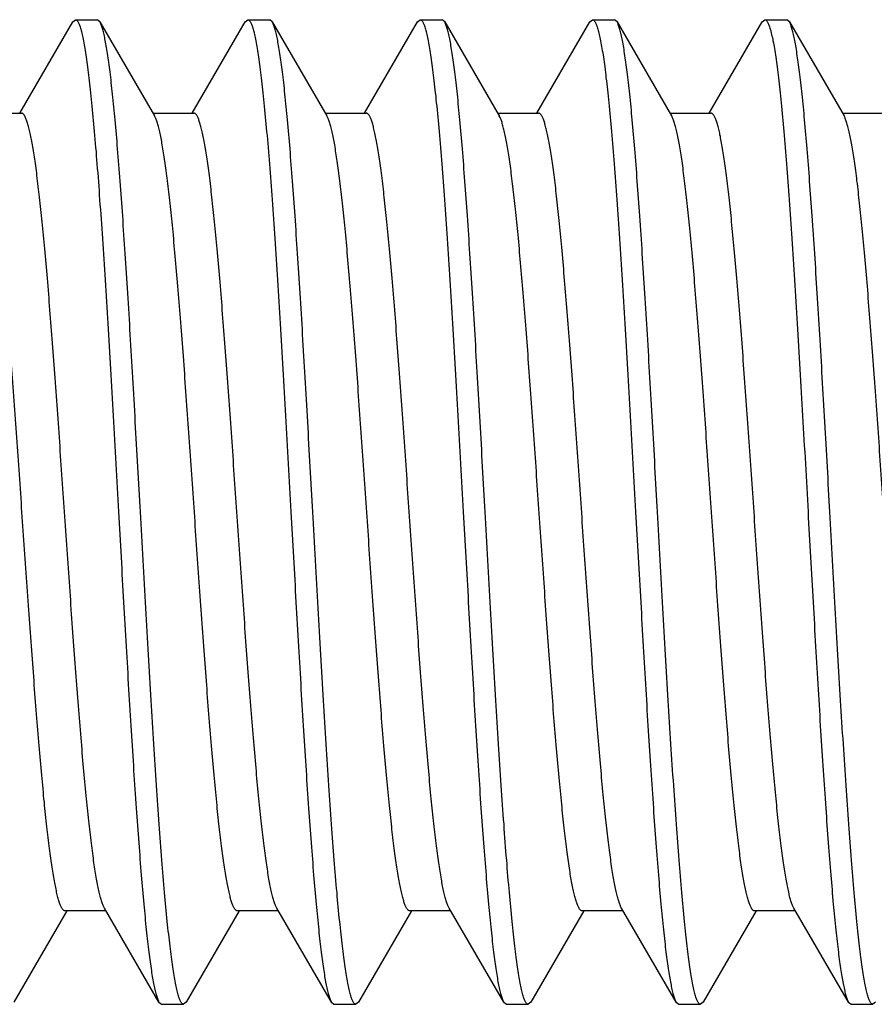
# Model space of a CAD drawing. Units: inches. Extents: x 0 to 11, y 0 to 8.5.
# Drawn here: x 8.4 to 8.5, y 1.5 to 1.6 of the extents above; entities that cross this region are included whole.
import ezdxf

# ---------------------------------------------------------------- set-up
doc = ezdxf.new("R2010")
doc.units = ezdxf.units.IN
doc.header["$LTSCALE"] = 0.605
doc.header["$MEASUREMENT"] = 0
doc.layers.get('0').update_dxf_attribs({"linetype": 'CONTINUOUS'})

msp = doc.modelspace()

# ---------------------------------------------------------------- linework, layer by layer
at = {"color": 7, "linetype": 'CONTINUOUS'}
for p, q in [((8.37617, 1.61712), (8.38464, 1.6317)), ((8.38464, 1.6317), (8.38506, 1.63207)), ((8.38506, 1.63207), (8.38856, 1.63207)), ((8.38898, 1.6317), (8.38856, 1.63207)), ((8.38898, 1.6317), (8.39771, 1.61667)), ((8.40373, 1.61712), (8.4122, 1.6317)), ((8.4122, 1.6317), (8.41262, 1.63207)), ((8.41262, 1.63207), (8.41612, 1.63207)), ((8.41654, 1.6317), (8.41612, 1.63207)), ((8.41654, 1.6317), (8.42527, 1.61667)), ((8.43129, 1.61712), (8.43976, 1.6317)), ((8.43976, 1.6317), (8.44018, 1.63207)), ((8.44018, 1.63207), (8.44368, 1.63207)), ((8.4441, 1.6317), (8.44368, 1.63207)), ((8.4441, 1.6317), (8.45283, 1.61667)), ((8.45885, 1.61712), (8.46732, 1.6317)), ((8.46732, 1.6317), (8.46774, 1.63207)), ((8.46774, 1.63207), (8.47124, 1.63207)), ((8.47166, 1.6317), (8.47124, 1.63207)), ((8.47166, 1.6317), (8.48039, 1.61667)), ((8.48641, 1.61712), (8.49488, 1.6317)), ((8.49488, 1.6317), (8.4953, 1.63207)), ((8.4953, 1.63207), (8.4988, 1.63207)), ((8.49922, 1.6317), (8.4988, 1.63207)), ((8.49922, 1.6317), (8.50795, 1.61667)), ((8.36989, 1.61712), (8.37643, 1.61712)), ((8.39745, 1.61712), (8.40399, 1.61712)), ((8.42501, 1.61712), (8.43155, 1.61712)), ((8.45257, 1.61712), (8.45911, 1.61712)), ((8.45296, 1.61643), (8.45283, 1.61667)), ((8.48013, 1.61712), (8.48667, 1.61712)), ((8.50769, 1.61712), (8.51423, 1.61712)), ((8.39842, 1.47493), (8.38969, 1.48997)), ((8.42598, 1.47493), (8.41725, 1.48997)), ((8.45354, 1.47493), (8.44481, 1.48997)), ((8.47237, 1.48997), (8.47229, 1.49012)), ((8.4811, 1.47493), (8.47237, 1.48997)), ((8.50866, 1.47493), (8.49993, 1.48997)), ((8.38367, 1.48952), (8.3752, 1.47493)), ((8.38995, 1.48952), (8.38341, 1.48952)), ((8.41123, 1.48952), (8.40276, 1.47493)), ((8.41751, 1.48952), (8.41097, 1.48952)), ((8.43879, 1.48952), (8.43032, 1.47493)), ((8.44507, 1.48952), (8.43853, 1.48952)), ((8.46635, 1.48952), (8.45788, 1.47493)), ((8.47263, 1.48952), (8.46609, 1.48952)), ((8.49391, 1.48952), (8.48544, 1.47493)), ((8.50019, 1.48952), (8.49365, 1.48952)), ((8.39842, 1.47493), (8.39884, 1.47457)), ((8.39884, 1.47457), (8.40234, 1.47457)), ((8.40276, 1.47493), (8.40234, 1.47457)), ((8.42598, 1.47493), (8.4264, 1.47457)), ((8.4264, 1.47457), (8.4299, 1.47457)), ((8.43032, 1.47493), (8.4299, 1.47457)), ((8.45354, 1.47493), (8.45396, 1.47457)), ((8.45396, 1.47457), (8.45746, 1.47457)), ((8.45788, 1.47493), (8.45746, 1.47457)), ((8.4811, 1.47493), (8.48152, 1.47457)), ((8.48152, 1.47457), (8.48502, 1.47457)), ((8.48544, 1.47493), (8.48502, 1.47457)), ((8.50866, 1.47493), (8.50908, 1.47457)), ((8.50908, 1.47457), (8.51258, 1.47457)), ((8.513, 1.47493), (8.51258, 1.47457))]:
    msp.add_line(p, q, dxfattribs=at)
for points, knots in [([(8.38506, 1.63207), (8.38508, 1.63207), (8.38512, 1.63206), (8.38517, 1.63205), (8.38522, 1.63202), (8.3853, 1.63196), (8.38539, 1.63185), (8.3855, 1.63168), (8.38561, 1.63146), (8.38571, 1.6312), (8.38582, 1.6309), (8.38593, 1.63054), (8.38604, 1.63014), (8.38618, 1.62952), (8.38637, 1.62862), (8.38658, 1.62741), (8.3868, 1.62602), (8.38701, 1.62445), (8.38722, 1.62271), (8.38744, 1.62081), (8.38773, 1.61795), (8.3881, 1.614), (8.38853, 1.60883), (8.38895, 1.60312), (8.38938, 1.59693), (8.38981, 1.59032), (8.39024, 1.58336), (8.39067, 1.57611), (8.39124, 1.56606), (8.39167, 1.55844), (8.39195, 1.55332)], [0, 0, 0, 0, 0.000683, 0.001397, 0.002172, 0.003029, 0.005047, 0.007539, 0.010548, 0.014096, 0.018198, 0.022859, 0.028084, 0.033875, 0.04715, 0.062672, 0.080416, 0.100346, 0.12242, 0.146588, 0.172795, 0.231079, 0.296724, 0.369108, 0.447541, 0.531273, 0.619503, 0.711385, 0.806037, 1, 1, 1, 1]), ([(8.39545, 1.55332), (8.39518, 1.55813), (8.39478, 1.5653), (8.39424, 1.57476), (8.39384, 1.58162), (8.39344, 1.58824), (8.39303, 1.59456), (8.39263, 1.60054), (8.39223, 1.60611), (8.39183, 1.61124), (8.39143, 1.61587), (8.39109, 1.61941), (8.39081, 1.62196), (8.39061, 1.62366), (8.3904, 1.62521), (8.3902, 1.62661), (8.39, 1.62786), (8.3898, 1.62894), (8.38963, 1.62974), (8.38949, 1.6303), (8.38939, 1.63066), (8.38929, 1.63098), (8.38919, 1.63126), (8.38909, 1.6315), (8.38902, 1.63164), (8.38898, 1.6317)], [0, 0, 0, 0, 0.18357, 0.273411, 0.360939, 0.445414, 0.526122, 0.602381, 0.673549, 0.739027, 0.798265, 0.85077, 0.874361, 0.896111, 0.915978, 0.933924, 0.949915, 0.963925, 0.975935, 0.981187, 0.985938, 0.990189, 0.993944, 0.997211, 1, 1, 1, 1]), ([(8.41262, 1.63207), (8.41264, 1.63207), (8.41268, 1.63206), (8.41273, 1.63205), (8.41278, 1.63202), (8.41286, 1.63196), (8.41295, 1.63185), (8.41306, 1.63168), (8.41317, 1.63146), (8.41327, 1.6312), (8.41338, 1.6309), (8.41349, 1.63054), (8.4136, 1.63014), (8.41374, 1.62952), (8.41393, 1.62862), (8.41414, 1.62741), (8.41436, 1.62602), (8.41457, 1.62445), (8.41478, 1.62271), (8.415, 1.62081), (8.41529, 1.61795), (8.41566, 1.614), (8.41609, 1.60883), (8.41651, 1.60312), (8.41694, 1.59693), (8.41737, 1.59032), (8.4178, 1.58336), (8.41823, 1.57611), (8.4188, 1.56606), (8.41923, 1.55844), (8.41951, 1.55332)], [0, 0, 0, 0, 0.000683, 0.001397, 0.002172, 0.003029, 0.005047, 0.007539, 0.010548, 0.014096, 0.018198, 0.022859, 0.028084, 0.033875, 0.04715, 0.062672, 0.080416, 0.100346, 0.12242, 0.146588, 0.172795, 0.231079, 0.296724, 0.369108, 0.447541, 0.531273, 0.619503, 0.711385, 0.806036, 1, 1, 1, 1]), ([(8.42301, 1.55332), (8.42274, 1.55813), (8.42234, 1.5653), (8.4218, 1.57476), (8.4214, 1.58162), (8.421, 1.58824), (8.42059, 1.59456), (8.42019, 1.60054), (8.41979, 1.60611), (8.41939, 1.61124), (8.41899, 1.61587), (8.41865, 1.61941), (8.41837, 1.62196), (8.41817, 1.62366), (8.41796, 1.62521), (8.41776, 1.62661), (8.41756, 1.62786), (8.41736, 1.62894), (8.41719, 1.62974), (8.41705, 1.6303), (8.41695, 1.63066), (8.41685, 1.63098), (8.41675, 1.63126), (8.41665, 1.6315), (8.41658, 1.63164), (8.41654, 1.6317)], [0, 0, 0, 0, 0.18357, 0.273411, 0.360939, 0.445414, 0.526122, 0.602381, 0.673549, 0.739027, 0.798265, 0.85077, 0.874361, 0.896111, 0.915978, 0.933924, 0.949915, 0.963925, 0.975935, 0.981187, 0.985938, 0.990189, 0.993944, 0.997211, 1, 1, 1, 1]), ([(8.44018, 1.63207), (8.4402, 1.63207), (8.44024, 1.63206), (8.44029, 1.63205), (8.44034, 1.63202), (8.44042, 1.63196), (8.44051, 1.63185), (8.44062, 1.63168), (8.44073, 1.63146), (8.44083, 1.6312), (8.44094, 1.6309), (8.44105, 1.63054), (8.44116, 1.63014), (8.4413, 1.62952), (8.44149, 1.62862), (8.4417, 1.62741), (8.44192, 1.62602), (8.44213, 1.62445), (8.44234, 1.62271), (8.44256, 1.62081), (8.44285, 1.61795), (8.44322, 1.614), (8.44365, 1.60883), (8.44407, 1.60312), (8.4445, 1.59693), (8.44493, 1.59032), (8.44536, 1.58336), (8.44579, 1.57611), (8.44636, 1.56606), (8.44679, 1.55844), (8.44707, 1.55332)], [0, 0, 0, 0, 0.000683, 0.001397, 0.002172, 0.003029, 0.005047, 0.007539, 0.010548, 0.014096, 0.018198, 0.022859, 0.028084, 0.033875, 0.04715, 0.062672, 0.080416, 0.100346, 0.12242, 0.146588, 0.172795, 0.231079, 0.296724, 0.369108, 0.447541, 0.531273, 0.619503, 0.711385, 0.806036, 1, 1, 1, 1]), ([(8.45057, 1.55332), (8.4503, 1.55813), (8.4499, 1.5653), (8.44936, 1.57476), (8.44896, 1.58162), (8.44856, 1.58824), (8.44815, 1.59456), (8.44775, 1.60054), (8.44735, 1.60611), (8.44695, 1.61124), (8.44655, 1.61587), (8.44621, 1.61941), (8.44593, 1.62196), (8.44573, 1.62366), (8.44552, 1.62521), (8.44532, 1.62661), (8.44512, 1.62786), (8.44492, 1.62894), (8.44475, 1.62974), (8.44461, 1.6303), (8.44451, 1.63066), (8.44441, 1.63098), (8.44431, 1.63126), (8.44421, 1.6315), (8.44414, 1.63164), (8.4441, 1.6317)], [0, 0, 0, 0, 0.18357, 0.273411, 0.360939, 0.445414, 0.526122, 0.602381, 0.673549, 0.739027, 0.798265, 0.85077, 0.874361, 0.896111, 0.915978, 0.933924, 0.949915, 0.963925, 0.975935, 0.981187, 0.985938, 0.990189, 0.993944, 0.997211, 1, 1, 1, 1]), ([(8.46774, 1.63207), (8.46776, 1.63207), (8.4678, 1.63206), (8.46785, 1.63205), (8.4679, 1.63202), (8.46798, 1.63196), (8.46807, 1.63185), (8.46818, 1.63168), (8.46829, 1.63146), (8.46839, 1.6312), (8.4685, 1.6309), (8.46861, 1.63054), (8.46872, 1.63014), (8.46886, 1.62952), (8.46905, 1.62862), (8.46926, 1.62741), (8.46948, 1.62602), (8.46969, 1.62445), (8.4699, 1.62271), (8.47012, 1.62081), (8.47041, 1.61795), (8.47078, 1.614), (8.47121, 1.60883), (8.47163, 1.60312), (8.47206, 1.59693), (8.47249, 1.59032), (8.47292, 1.58336), (8.47335, 1.57611), (8.47392, 1.56606), (8.47435, 1.55844), (8.47463, 1.55332)], [0, 0, 0, 0, 0.000683, 0.001397, 0.002172, 0.003029, 0.005047, 0.007539, 0.010548, 0.014096, 0.018198, 0.022859, 0.028084, 0.033875, 0.04715, 0.062672, 0.080416, 0.100346, 0.12242, 0.146588, 0.172795, 0.231079, 0.296724, 0.369108, 0.447541, 0.531273, 0.619503, 0.711385, 0.806036, 1, 1, 1, 1]), ([(8.47813, 1.55332), (8.47786, 1.55813), (8.47746, 1.5653), (8.47692, 1.57476), (8.47652, 1.58162), (8.47612, 1.58824), (8.47571, 1.59456), (8.47531, 1.60054), (8.47491, 1.60611), (8.47451, 1.61124), (8.47411, 1.61587), (8.47377, 1.61941), (8.47349, 1.62196), (8.47329, 1.62366), (8.47308, 1.62521), (8.47288, 1.62661), (8.47268, 1.62786), (8.47248, 1.62894), (8.47231, 1.62974), (8.47217, 1.6303), (8.47207, 1.63066), (8.47197, 1.63098), (8.47187, 1.63126), (8.47177, 1.6315), (8.4717, 1.63164), (8.47166, 1.6317)], [0, 0, 0, 0, 0.18357, 0.273411, 0.360939, 0.445414, 0.526122, 0.602381, 0.673549, 0.739027, 0.798265, 0.85077, 0.874361, 0.896111, 0.915979, 0.933924, 0.949915, 0.963925, 0.975935, 0.981187, 0.985938, 0.990189, 0.993944, 0.997211, 1, 1, 1, 1]), ([(8.4953, 1.63207), (8.49532, 1.63207), (8.49536, 1.63206), (8.49541, 1.63205), (8.49546, 1.63202), (8.49554, 1.63196), (8.49563, 1.63185), (8.49574, 1.63168), (8.49585, 1.63146), (8.49595, 1.6312), (8.49606, 1.6309), (8.49617, 1.63054), (8.49628, 1.63014), (8.49642, 1.62952), (8.49661, 1.62862), (8.49682, 1.62741), (8.49704, 1.62602), (8.49725, 1.62445), (8.49746, 1.62271), (8.49768, 1.62081), (8.49797, 1.61795), (8.49834, 1.614), (8.49877, 1.60883), (8.49919, 1.60312), (8.49962, 1.59693), (8.50005, 1.59032), (8.50048, 1.58336), (8.50091, 1.57611), (8.50148, 1.56606), (8.50191, 1.55844), (8.50219, 1.55332)], [0, 0, 0, 0, 0.000683, 0.001397, 0.002172, 0.003029, 0.005047, 0.007539, 0.010548, 0.014096, 0.018198, 0.022859, 0.028084, 0.033875, 0.04715, 0.062672, 0.080416, 0.100346, 0.12242, 0.146588, 0.172795, 0.231079, 0.296724, 0.369108, 0.447541, 0.531273, 0.619503, 0.711385, 0.806037, 1, 1, 1, 1]), ([(8.50569, 1.55332), (8.50542, 1.55813), (8.50502, 1.5653), (8.50448, 1.57476), (8.50408, 1.58162), (8.50368, 1.58824), (8.50327, 1.59456), (8.50287, 1.60054), (8.50247, 1.60611), (8.50207, 1.61124), (8.50167, 1.61587), (8.50133, 1.61941), (8.50105, 1.62196), (8.50085, 1.62366), (8.50064, 1.62521), (8.50044, 1.62661), (8.50024, 1.62786), (8.50004, 1.62894), (8.49987, 1.62974), (8.49973, 1.6303), (8.49963, 1.63066), (8.49953, 1.63098), (8.49943, 1.63126), (8.49933, 1.6315), (8.49926, 1.63164), (8.49922, 1.6317)], [0, 0, 0, 0, 0.18357, 0.273411, 0.360939, 0.445414, 0.526122, 0.602381, 0.673549, 0.739027, 0.798265, 0.85077, 0.874361, 0.896111, 0.915978, 0.933924, 0.949915, 0.963925, 0.975935, 0.981187, 0.985938, 0.990189, 0.993944, 0.997211, 1, 1, 1, 1]), ([(8.38341, 1.48952), (8.38337, 1.48952), (8.3833, 1.48953), (8.38319, 1.48959), (8.38309, 1.48968), (8.38299, 1.48981), (8.38288, 1.48997), (8.38278, 1.49017), (8.38268, 1.4904), (8.38257, 1.49066), (8.38247, 1.49096), (8.38233, 1.49143), (8.38215, 1.49211), (8.38195, 1.49302), (8.38174, 1.49406), (8.38153, 1.49524), (8.38133, 1.49655), (8.38112, 1.49798), (8.38084, 1.50013), (8.38048, 1.50311), (8.38007, 1.50702), (8.37966, 1.51135), (8.37925, 1.51604), (8.37884, 1.52107), (8.37843, 1.52639), (8.37802, 1.53194), (8.37746, 1.53969), (8.37677, 1.54958), (8.37596, 1.56147), (8.37527, 1.57127), (8.37472, 1.57886), (8.3743, 1.58424), (8.37389, 1.58934), (8.37348, 1.59413), (8.37307, 1.59855), (8.37266, 1.60257), (8.37231, 1.60565), (8.37202, 1.60788), (8.37182, 1.60938), (8.37161, 1.61075), (8.3714, 1.61199), (8.3712, 1.6131), (8.37099, 1.61408), (8.37079, 1.61493), (8.37061, 1.61555), (8.37047, 1.61597), (8.37036, 1.61623), (8.37026, 1.61647), (8.37019, 1.61661), (8.37015, 1.61667)], [0, 0, 0, 0, 0.00082, 0.001728, 0.002793, 0.004055, 0.00554, 0.007263, 0.009232, 0.011455, 0.013932, 0.016668, 0.022916, 0.030198, 0.038507, 0.04783, 0.05815, 0.069446, 0.081697, 0.108956, 0.139695, 0.173645, 0.210511, 0.249967, 0.291664, 0.335234, 0.38029, 0.473255, 0.567266, 0.658993, 0.702978, 0.745188, 0.785248, 0.822805, 0.857526, 0.889109, 0.917277, 0.930004, 0.94179, 0.95261, 0.962442, 0.971269, 0.979075, 0.98585, 0.991589, 0.994072, 0.996299, 0.998273, 1, 1, 1, 1]), ([(8.38969, 1.48997), (8.38965, 1.49003), (8.38958, 1.49017), (8.38948, 1.4904), (8.38937, 1.49067), (8.38923, 1.49109), (8.38905, 1.49171), (8.38885, 1.49255), (8.38864, 1.49353), (8.38844, 1.49464), (8.38823, 1.49589), (8.38802, 1.49726), (8.38782, 1.49876), (8.38753, 1.50099), (8.38718, 1.50407), (8.38677, 1.50809), (8.38636, 1.51251), (8.38595, 1.51729), (8.38553, 1.5224), (8.38512, 1.52778), (8.38457, 1.53537), (8.38388, 1.54516), (8.38306, 1.55705), (8.38238, 1.56695), (8.38182, 1.57469), (8.38141, 1.58025), (8.381, 1.58556), (8.38059, 1.59059), (8.38018, 1.59529), (8.37976, 1.59961), (8.37935, 1.60352), (8.379, 1.6065), (8.37872, 1.60866), (8.37851, 1.61009), (8.3783, 1.6114), (8.3781, 1.61258), (8.37789, 1.61362), (8.37769, 1.61453), (8.37751, 1.6152), (8.37737, 1.61567), (8.37726, 1.61597), (8.37716, 1.61624), (8.37706, 1.61647), (8.37695, 1.61667), (8.37685, 1.61683), (8.37675, 1.61695), (8.37664, 1.61705), (8.37654, 1.6171), (8.37646, 1.61712), (8.37643, 1.61712)], [0, 0, 0, 0, 0.001727, 0.003702, 0.005928, 0.008411, 0.01415, 0.020925, 0.028731, 0.037558, 0.04739, 0.05821, 0.069996, 0.082723, 0.110891, 0.142474, 0.177195, 0.214752, 0.254812, 0.297022, 0.341007, 0.432734, 0.526745, 0.61971, 0.664766, 0.708336, 0.750034, 0.789489, 0.826354, 0.860305, 0.891044, 0.918303, 0.930554, 0.941851, 0.95217, 0.961493, 0.969802, 0.977084, 0.983332, 0.986067, 0.988545, 0.990768, 0.992737, 0.99446, 0.995945, 0.997208, 0.998272, 0.99918, 1, 1, 1, 1]), ([(8.41097, 1.48952), (8.41093, 1.48952), (8.41086, 1.48953), (8.41075, 1.48959), (8.41065, 1.48968), (8.41055, 1.48981), (8.41044, 1.48997), (8.41034, 1.49017), (8.41024, 1.4904), (8.41013, 1.49066), (8.41003, 1.49096), (8.40989, 1.49143), (8.40971, 1.49211), (8.40951, 1.49302), (8.4093, 1.49406), (8.40909, 1.49524), (8.40889, 1.49655), (8.40868, 1.49798), (8.4084, 1.50013), (8.40804, 1.50311), (8.40763, 1.50702), (8.40722, 1.51135), (8.40681, 1.51604), (8.4064, 1.52107), (8.40599, 1.52639), (8.40558, 1.53194), (8.40502, 1.53969), (8.40433, 1.54958), (8.40352, 1.56147), (8.40283, 1.57127), (8.40228, 1.57886), (8.40186, 1.58424), (8.40145, 1.58934), (8.40104, 1.59413), (8.40063, 1.59855), (8.40022, 1.60257), (8.39987, 1.60565), (8.39958, 1.60788), (8.39938, 1.60938), (8.39917, 1.61075), (8.39896, 1.61199), (8.39876, 1.6131), (8.39855, 1.61408), (8.39835, 1.61493), (8.39817, 1.61555), (8.39803, 1.61597), (8.39792, 1.61623), (8.39782, 1.61647), (8.39775, 1.61661), (8.39771, 1.61667)], [0, 0, 0, 0, 0.00082, 0.001728, 0.002793, 0.004055, 0.00554, 0.007263, 0.009232, 0.011454, 0.013933, 0.016668, 0.022916, 0.030198, 0.038507, 0.04783, 0.058149, 0.069446, 0.081697, 0.108956, 0.139695, 0.173645, 0.210511, 0.249966, 0.291664, 0.335234, 0.38029, 0.473255, 0.567266, 0.658993, 0.702978, 0.745188, 0.785248, 0.822804, 0.857526, 0.889109, 0.917277, 0.930004, 0.94179, 0.95261, 0.962442, 0.971269, 0.979075, 0.98585, 0.991589, 0.994072, 0.996298, 0.998273, 1, 1, 1, 1]), ([(8.41725, 1.48997), (8.41721, 1.49003), (8.41714, 1.49017), (8.41704, 1.4904), (8.41693, 1.49067), (8.41679, 1.49109), (8.41661, 1.49171), (8.41641, 1.49255), (8.4162, 1.49353), (8.416, 1.49464), (8.41579, 1.49589), (8.41558, 1.49726), (8.41538, 1.49876), (8.41509, 1.50099), (8.41474, 1.50407), (8.41433, 1.50809), (8.41392, 1.51251), (8.41351, 1.51729), (8.41309, 1.5224), (8.41268, 1.52778), (8.41213, 1.53537), (8.41144, 1.54516), (8.41062, 1.55705), (8.40994, 1.56695), (8.40938, 1.57469), (8.40897, 1.58025), (8.40856, 1.58556), (8.40815, 1.59059), (8.40774, 1.59529), (8.40732, 1.59961), (8.40691, 1.60352), (8.40656, 1.6065), (8.40628, 1.60866), (8.40607, 1.61009), (8.40586, 1.6114), (8.40566, 1.61258), (8.40545, 1.61362), (8.40525, 1.61453), (8.40507, 1.6152), (8.40493, 1.61567), (8.40482, 1.61597), (8.40472, 1.61624), (8.40462, 1.61647), (8.40451, 1.61667), (8.40441, 1.61683), (8.40431, 1.61695), (8.4042, 1.61705), (8.4041, 1.6171), (8.40402, 1.61712), (8.40399, 1.61712)], [0, 0, 0, 0, 0.001727, 0.003701, 0.005928, 0.008411, 0.01415, 0.020925, 0.028731, 0.037558, 0.04739, 0.05821, 0.069996, 0.082723, 0.110891, 0.142474, 0.177196, 0.214752, 0.254812, 0.297022, 0.341007, 0.432734, 0.526745, 0.61971, 0.664766, 0.708336, 0.750034, 0.789489, 0.826355, 0.860305, 0.891044, 0.918303, 0.930554, 0.941851, 0.95217, 0.961493, 0.969802, 0.977084, 0.983332, 0.986068, 0.988545, 0.990768, 0.992737, 0.99446, 0.995945, 0.997207, 0.998272, 0.99918, 1, 1, 1, 1]), ([(8.43853, 1.48952), (8.43849, 1.48952), (8.43842, 1.48953), (8.43831, 1.48959), (8.43821, 1.48968), (8.43811, 1.48981), (8.438, 1.48997), (8.4379, 1.49017), (8.4378, 1.4904), (8.43769, 1.49066), (8.43759, 1.49096), (8.43745, 1.49143), (8.43727, 1.49211), (8.43707, 1.49302), (8.43686, 1.49406), (8.43665, 1.49524), (8.43645, 1.49655), (8.43624, 1.49798), (8.43596, 1.50013), (8.4356, 1.50311), (8.43519, 1.50702), (8.43478, 1.51135), (8.43437, 1.51604), (8.43396, 1.52107), (8.43355, 1.52639), (8.43314, 1.53194), (8.43258, 1.53969), (8.43189, 1.54958), (8.43108, 1.56147), (8.43039, 1.57127), (8.42984, 1.57886), (8.42942, 1.58424), (8.42901, 1.58934), (8.4286, 1.59413), (8.42819, 1.59855), (8.42778, 1.60257), (8.42743, 1.60565), (8.42714, 1.60788), (8.42694, 1.60938), (8.42673, 1.61075), (8.42652, 1.61199), (8.42632, 1.6131), (8.42611, 1.61408), (8.42591, 1.61493), (8.42573, 1.61555), (8.42559, 1.61597), (8.42548, 1.61623), (8.42538, 1.61647), (8.42531, 1.61661), (8.42527, 1.61667)], [0, 0, 0, 0, 0.00082, 0.001728, 0.002793, 0.004055, 0.00554, 0.007263, 0.009232, 0.011454, 0.013932, 0.016668, 0.022916, 0.030198, 0.038507, 0.04783, 0.05815, 0.069446, 0.081697, 0.108956, 0.139695, 0.173645, 0.210511, 0.249966, 0.291664, 0.335234, 0.38029, 0.473255, 0.567266, 0.658993, 0.702978, 0.745188, 0.785248, 0.822804, 0.857526, 0.889109, 0.917277, 0.930004, 0.94179, 0.95261, 0.962442, 0.971269, 0.979075, 0.98585, 0.991589, 0.994072, 0.996299, 0.998273, 1, 1, 1, 1]), ([(8.44481, 1.48997), (8.44477, 1.49003), (8.4447, 1.49017), (8.4446, 1.4904), (8.44449, 1.49067), (8.44435, 1.49109), (8.44417, 1.49171), (8.44397, 1.49255), (8.44376, 1.49353), (8.44356, 1.49464), (8.44335, 1.49589), (8.44314, 1.49726), (8.44294, 1.49876), (8.44265, 1.50099), (8.4423, 1.50407), (8.44189, 1.50809), (8.44148, 1.51251), (8.44107, 1.51729), (8.44065, 1.5224), (8.44024, 1.52778), (8.43969, 1.53537), (8.439, 1.54516), (8.43818, 1.55705), (8.4375, 1.56695), (8.43694, 1.57469), (8.43653, 1.58025), (8.43612, 1.58556), (8.43571, 1.59059), (8.4353, 1.59529), (8.43488, 1.59961), (8.43447, 1.60352), (8.43412, 1.6065), (8.43384, 1.60866), (8.43363, 1.61009), (8.43342, 1.6114), (8.43322, 1.61258), (8.43301, 1.61362), (8.43281, 1.61453), (8.43263, 1.6152), (8.43249, 1.61567), (8.43238, 1.61597), (8.43228, 1.61624), (8.43218, 1.61647), (8.43207, 1.61667), (8.43197, 1.61683), (8.43187, 1.61695), (8.43176, 1.61705), (8.43166, 1.6171), (8.43158, 1.61712), (8.43155, 1.61712)], [0, 0, 0, 0, 0.001727, 0.003701, 0.005928, 0.008411, 0.01415, 0.020925, 0.028731, 0.037558, 0.047391, 0.05821, 0.069996, 0.082723, 0.110891, 0.142474, 0.177196, 0.214752, 0.254812, 0.297022, 0.341007, 0.432734, 0.526745, 0.61971, 0.664767, 0.708336, 0.750034, 0.789489, 0.826355, 0.860305, 0.891044, 0.918303, 0.930554, 0.94185, 0.95217, 0.961493, 0.969802, 0.977084, 0.983332, 0.986068, 0.988546, 0.990768, 0.992737, 0.99446, 0.995945, 0.997208, 0.998272, 0.99918, 1, 1, 1, 1]), ([(8.46609, 1.48952), (8.46605, 1.48952), (8.46598, 1.48953), (8.46588, 1.48959), (8.46577, 1.48968), (8.46567, 1.4898), (8.46557, 1.48996), (8.46547, 1.49015), (8.46536, 1.49038), (8.46526, 1.49064), (8.46516, 1.49094), (8.46502, 1.4914), (8.46484, 1.49206), (8.46464, 1.49295), (8.46444, 1.49398), (8.46423, 1.49513), (8.46403, 1.49641), (8.46382, 1.49782), (8.46354, 1.49994), (8.46319, 1.50287), (8.46279, 1.50671), (8.46238, 1.51096), (8.46197, 1.51558), (8.46156, 1.52053), (8.46116, 1.52576), (8.46075, 1.53124), (8.4602, 1.53889), (8.45952, 1.54868), (8.45871, 1.56046), (8.45803, 1.57019), (8.45748, 1.57775), (8.45707, 1.58313), (8.45666, 1.58825), (8.45625, 1.59307), (8.45585, 1.59753), (8.45544, 1.60161), (8.45509, 1.60475), (8.45481, 1.60705), (8.45461, 1.60859), (8.4544, 1.61002), (8.4542, 1.61132), (8.45399, 1.6125), (8.45379, 1.61354), (8.45359, 1.61445), (8.45341, 1.61513), (8.45327, 1.6156), (8.45317, 1.61591), (8.45306, 1.61618), (8.45299, 1.61635), (8.45296, 1.61643)], [0, 0, 0, 0, 0.000813, 0.001713, 0.002766, 0.004011, 0.005476, 0.007173, 0.009113, 0.0113, 0.013739, 0.016431, 0.022579, 0.029743, 0.037918, 0.047091, 0.057245, 0.068362, 0.080419, 0.107254, 0.137526, 0.170977, 0.20732, 0.246241, 0.287402, 0.330447, 0.375002, 0.467079, 0.560435, 0.651824, 0.695784, 0.738073, 0.778325, 0.81619, 0.851341, 0.883474, 0.912314, 0.925423, 0.937619, 0.948878, 0.959178, 0.968499, 0.976824, 0.98414, 0.990441, 0.993209, 0.995724, 0.997986, 1, 1, 1, 1]), ([(8.47229, 1.49012), (8.47225, 1.49019), (8.47218, 1.49035), (8.47208, 1.49061), (8.47197, 1.4909), (8.47183, 1.49135), (8.47165, 1.49201), (8.47145, 1.4929), (8.47125, 1.49392), (8.47104, 1.49508), (8.47084, 1.49636), (8.47063, 1.49776), (8.47043, 1.49929), (8.47014, 1.50156), (8.46979, 1.50468), (8.46939, 1.50874), (8.46898, 1.5132), (8.46857, 1.518), (8.46816, 1.52312), (8.46775, 1.5285), (8.4672, 1.53607), (8.46651, 1.54582), (8.4657, 1.55764), (8.46502, 1.56747), (8.46447, 1.57515), (8.46406, 1.58065), (8.46365, 1.58592), (8.46324, 1.5909), (8.46283, 1.59554), (8.46242, 1.59982), (8.46202, 1.60368), (8.46167, 1.60663), (8.46138, 1.60876), (8.46118, 1.61018), (8.46097, 1.61147), (8.46077, 1.61263), (8.46056, 1.61366), (8.46036, 1.61456), (8.46018, 1.61523), (8.46004, 1.61569), (8.45994, 1.61599), (8.45984, 1.61625), (8.45973, 1.61648), (8.45963, 1.61667), (8.45953, 1.61683), (8.45943, 1.61696), (8.45932, 1.61705), (8.45922, 1.6171), (8.45914, 1.61712), (8.45911, 1.61712)], [0, 0, 0, 0, 0.001912, 0.004073, 0.006487, 0.009155, 0.015258, 0.022385, 0.030529, 0.039677, 0.049814, 0.06092, 0.072973, 0.085948, 0.114555, 0.146496, 0.181498, 0.219256, 0.259441, 0.301703, 0.345673, 0.437181, 0.530766, 0.623154, 0.667883, 0.711112, 0.75246, 0.791568, 0.828093, 0.861718, 0.892153, 0.919136, 0.93126, 0.94244, 0.952652, 0.961877, 0.970098, 0.977304, 0.983486, 0.986194, 0.988646, 0.990846, 0.992796, 0.994502, 0.995973, 0.997225, 0.998282, 0.999185, 1, 1, 1, 1]), ([(8.49365, 1.48952), (8.49361, 1.48952), (8.49354, 1.48953), (8.49343, 1.48959), (8.49333, 1.48968), (8.49323, 1.48981), (8.49312, 1.48997), (8.49302, 1.49017), (8.49292, 1.4904), (8.49281, 1.49066), (8.49271, 1.49096), (8.49257, 1.49143), (8.49239, 1.49211), (8.49219, 1.49302), (8.49198, 1.49406), (8.49177, 1.49524), (8.49157, 1.49655), (8.49136, 1.49798), (8.49108, 1.50013), (8.49072, 1.50311), (8.49031, 1.50702), (8.4899, 1.51135), (8.48949, 1.51604), (8.48908, 1.52107), (8.48867, 1.52639), (8.48826, 1.53194), (8.4877, 1.53969), (8.48701, 1.54958), (8.4862, 1.56147), (8.48551, 1.57127), (8.48496, 1.57886), (8.48454, 1.58424), (8.48413, 1.58934), (8.48372, 1.59413), (8.48331, 1.59855), (8.4829, 1.60257), (8.48255, 1.60565), (8.48226, 1.60788), (8.48206, 1.60938), (8.48185, 1.61075), (8.48164, 1.61199), (8.48144, 1.6131), (8.48123, 1.61408), (8.48103, 1.61493), (8.48085, 1.61555), (8.48071, 1.61597), (8.4806, 1.61623), (8.4805, 1.61647), (8.48043, 1.61661), (8.48039, 1.61667)], [0, 0, 0, 0, 0.00082, 0.001728, 0.002792, 0.004055, 0.00554, 0.007263, 0.009232, 0.011454, 0.013932, 0.016668, 0.022916, 0.030198, 0.038507, 0.04783, 0.058149, 0.069446, 0.081697, 0.108956, 0.139695, 0.173645, 0.210511, 0.249966, 0.291664, 0.335234, 0.38029, 0.473255, 0.567266, 0.658993, 0.702978, 0.745188, 0.785248, 0.822805, 0.857526, 0.889109, 0.917277, 0.930004, 0.94179, 0.95261, 0.962442, 0.971269, 0.979075, 0.98585, 0.991589, 0.994072, 0.996298, 0.998273, 1, 1, 1, 1]), ([(8.49993, 1.48997), (8.49989, 1.49003), (8.49982, 1.49017), (8.49972, 1.4904), (8.49961, 1.49067), (8.49947, 1.49109), (8.49929, 1.49171), (8.49909, 1.49255), (8.49888, 1.49353), (8.49868, 1.49464), (8.49847, 1.49589), (8.49826, 1.49726), (8.49806, 1.49876), (8.49777, 1.50099), (8.49742, 1.50407), (8.49701, 1.50809), (8.4966, 1.51251), (8.49619, 1.51729), (8.49577, 1.5224), (8.49536, 1.52778), (8.49481, 1.53537), (8.49412, 1.54516), (8.4933, 1.55705), (8.49262, 1.56695), (8.49206, 1.57469), (8.49165, 1.58025), (8.49124, 1.58556), (8.49083, 1.59059), (8.49042, 1.59529), (8.49, 1.59961), (8.48959, 1.60352), (8.48924, 1.6065), (8.48896, 1.60866), (8.48875, 1.61009), (8.48854, 1.6114), (8.48834, 1.61258), (8.48813, 1.61362), (8.48793, 1.61453), (8.48775, 1.6152), (8.48761, 1.61567), (8.4875, 1.61597), (8.4874, 1.61624), (8.4873, 1.61647), (8.48719, 1.61667), (8.48709, 1.61683), (8.48699, 1.61695), (8.48688, 1.61705), (8.48678, 1.6171), (8.4867, 1.61712), (8.48667, 1.61712)], [0, 0, 0, 0, 0.001727, 0.003701, 0.005928, 0.008411, 0.01415, 0.020925, 0.028731, 0.037558, 0.04739, 0.05821, 0.069996, 0.082723, 0.110891, 0.142474, 0.177196, 0.214752, 0.254812, 0.297022, 0.341007, 0.432734, 0.526745, 0.61971, 0.664766, 0.708336, 0.750034, 0.789489, 0.826355, 0.860305, 0.891044, 0.918303, 0.930554, 0.94185, 0.95217, 0.961493, 0.969802, 0.977084, 0.983332, 0.986068, 0.988546, 0.990768, 0.992737, 0.99446, 0.995945, 0.997207, 0.998272, 0.99918, 1, 1, 1, 1]), ([(8.52121, 1.48952), (8.52117, 1.48952), (8.5211, 1.48953), (8.52099, 1.48959), (8.52089, 1.48968), (8.52079, 1.48981), (8.52068, 1.48997), (8.52058, 1.49017), (8.52048, 1.4904), (8.52037, 1.49066), (8.52027, 1.49096), (8.52013, 1.49143), (8.51995, 1.49211), (8.51975, 1.49302), (8.51954, 1.49406), (8.51933, 1.49524), (8.51913, 1.49655), (8.51892, 1.49798), (8.51864, 1.50013), (8.51828, 1.50311), (8.51787, 1.50702), (8.51746, 1.51135), (8.51705, 1.51604), (8.51664, 1.52107), (8.51623, 1.52639), (8.51582, 1.53194), (8.51526, 1.53969), (8.51457, 1.54958), (8.51376, 1.56147), (8.51307, 1.57127), (8.51252, 1.57886), (8.5121, 1.58424), (8.51169, 1.58934), (8.51128, 1.59413), (8.51087, 1.59855), (8.51046, 1.60257), (8.51011, 1.60565), (8.50982, 1.60788), (8.50962, 1.60938), (8.50941, 1.61075), (8.5092, 1.61199), (8.509, 1.6131), (8.50879, 1.61408), (8.50859, 1.61493), (8.50841, 1.61555), (8.50827, 1.61597), (8.50816, 1.61623), (8.50806, 1.61647), (8.50799, 1.61661), (8.50795, 1.61667)], [0, 0, 0, 0, 0.00082, 0.001728, 0.002793, 0.004055, 0.00554, 0.007263, 0.009232, 0.011455, 0.013932, 0.016668, 0.022916, 0.030198, 0.038507, 0.04783, 0.05815, 0.069446, 0.081697, 0.108956, 0.139695, 0.173645, 0.210511, 0.249966, 0.291664, 0.335234, 0.38029, 0.473255, 0.567266, 0.658993, 0.702978, 0.745188, 0.785248, 0.822804, 0.857526, 0.889109, 0.917277, 0.930004, 0.94179, 0.95261, 0.962442, 0.971269, 0.979075, 0.98585, 0.991589, 0.994072, 0.996299, 0.998273, 1, 1, 1, 1]), ([(8.39195, 1.55332), (8.39222, 1.54851), (8.39262, 1.54134), (8.39316, 1.53188), (8.39356, 1.52502), (8.39396, 1.5184), (8.39436, 1.51207), (8.39477, 1.5061), (8.39517, 1.50052), (8.39557, 1.4954), (8.39597, 1.49076), (8.39631, 1.48723), (8.39659, 1.48467), (8.39679, 1.48297), (8.39699, 1.48142), (8.39719, 1.48002), (8.39739, 1.47878), (8.39759, 1.4777), (8.39777, 1.47689), (8.39791, 1.47633), (8.39801, 1.47597), (8.39811, 1.47565), (8.39821, 1.47537), (8.39831, 1.47514), (8.39838, 1.475), (8.39842, 1.47493)], [0, 0, 0, 0, 0.18357, 0.273411, 0.360939, 0.445414, 0.526122, 0.602381, 0.673549, 0.739027, 0.798265, 0.85077, 0.874361, 0.896111, 0.915978, 0.933924, 0.949915, 0.963925, 0.975935, 0.981187, 0.985938, 0.990189, 0.993944, 0.997211, 1, 1, 1, 1]), ([(8.40234, 1.47457), (8.40232, 1.47457), (8.40228, 1.47457), (8.40223, 1.47459), (8.40217, 1.47462), (8.4021, 1.47468), (8.402, 1.47479), (8.4019, 1.47496), (8.40179, 1.47517), (8.40168, 1.47543), (8.40158, 1.47574), (8.40147, 1.4761), (8.40136, 1.4765), (8.40121, 1.47712), (8.40103, 1.47802), (8.40082, 1.47923), (8.4006, 1.48062), (8.40039, 1.48218), (8.40018, 1.48392), (8.39996, 1.48583), (8.39966, 1.48868), (8.3993, 1.49264), (8.39887, 1.49781), (8.39845, 1.50352), (8.39802, 1.50971), (8.39759, 1.51631), (8.39716, 1.52328), (8.39673, 1.53053), (8.39616, 1.54058), (8.39573, 1.5482), (8.39545, 1.55332)], [0, 0, 0, 0, 0.000683, 0.001397, 0.002172, 0.003029, 0.005047, 0.007539, 0.010548, 0.014096, 0.018198, 0.022859, 0.028084, 0.033875, 0.04715, 0.062672, 0.080416, 0.100346, 0.12242, 0.146588, 0.172795, 0.231079, 0.296724, 0.369108, 0.447541, 0.531273, 0.619503, 0.711385, 0.806036, 1, 1, 1, 1]), ([(8.41951, 1.55332), (8.41978, 1.54851), (8.42018, 1.54134), (8.42072, 1.53188), (8.42112, 1.52502), (8.42152, 1.5184), (8.42192, 1.51207), (8.42233, 1.5061), (8.42273, 1.50052), (8.42313, 1.4954), (8.42353, 1.49076), (8.42387, 1.48723), (8.42415, 1.48467), (8.42435, 1.48297), (8.42455, 1.48142), (8.42475, 1.48002), (8.42495, 1.47878), (8.42515, 1.4777), (8.42533, 1.47689), (8.42547, 1.47633), (8.42557, 1.47597), (8.42567, 1.47565), (8.42577, 1.47537), (8.42587, 1.47514), (8.42594, 1.475), (8.42598, 1.47493)], [0, 0, 0, 0, 0.18357, 0.273411, 0.360939, 0.445414, 0.526122, 0.602381, 0.673549, 0.739027, 0.798265, 0.85077, 0.874361, 0.896111, 0.915978, 0.933924, 0.949915, 0.963925, 0.975935, 0.981187, 0.985938, 0.990189, 0.993944, 0.997211, 1, 1, 1, 1]), ([(8.4299, 1.47457), (8.42988, 1.47457), (8.42984, 1.47457), (8.42979, 1.47459), (8.42973, 1.47462), (8.42966, 1.47468), (8.42956, 1.47479), (8.42946, 1.47496), (8.42935, 1.47517), (8.42924, 1.47543), (8.42914, 1.47574), (8.42903, 1.4761), (8.42892, 1.4765), (8.42877, 1.47712), (8.42859, 1.47802), (8.42838, 1.47923), (8.42816, 1.48062), (8.42795, 1.48218), (8.42774, 1.48392), (8.42752, 1.48583), (8.42722, 1.48868), (8.42686, 1.49264), (8.42643, 1.49781), (8.42601, 1.50352), (8.42558, 1.50971), (8.42515, 1.51631), (8.42472, 1.52328), (8.42429, 1.53053), (8.42372, 1.54058), (8.42329, 1.5482), (8.42301, 1.55332)], [0, 0, 0, 0, 0.000683, 0.001397, 0.002172, 0.003029, 0.005047, 0.007539, 0.010548, 0.014096, 0.018198, 0.022859, 0.028084, 0.033875, 0.04715, 0.062672, 0.080416, 0.100346, 0.12242, 0.146588, 0.172795, 0.231079, 0.296724, 0.369108, 0.447541, 0.531273, 0.619503, 0.711385, 0.806036, 1, 1, 1, 1]), ([(8.44707, 1.55332), (8.44734, 1.54851), (8.44774, 1.54134), (8.44828, 1.53188), (8.44868, 1.52502), (8.44908, 1.5184), (8.44948, 1.51207), (8.44989, 1.5061), (8.45029, 1.50052), (8.45069, 1.4954), (8.45109, 1.49076), (8.45143, 1.48723), (8.45171, 1.48467), (8.45191, 1.48297), (8.45211, 1.48142), (8.45231, 1.48002), (8.45251, 1.47878), (8.45271, 1.4777), (8.45289, 1.47689), (8.45303, 1.47633), (8.45313, 1.47597), (8.45323, 1.47565), (8.45333, 1.47537), (8.45343, 1.47514), (8.4535, 1.475), (8.45354, 1.47493)], [0, 0, 0, 0, 0.18357, 0.273411, 0.360939, 0.445414, 0.526122, 0.602381, 0.673549, 0.739026, 0.798265, 0.85077, 0.874361, 0.896111, 0.915978, 0.933924, 0.949915, 0.963925, 0.975935, 0.981187, 0.985938, 0.990189, 0.993944, 0.997211, 1, 1, 1, 1]), ([(8.45746, 1.47457), (8.45744, 1.47457), (8.4574, 1.47457), (8.45735, 1.47459), (8.45729, 1.47462), (8.45722, 1.47468), (8.45712, 1.47479), (8.45702, 1.47496), (8.45691, 1.47517), (8.4568, 1.47543), (8.4567, 1.47574), (8.45659, 1.4761), (8.45648, 1.4765), (8.45633, 1.47712), (8.45615, 1.47802), (8.45594, 1.47923), (8.45572, 1.48062), (8.45551, 1.48218), (8.4553, 1.48392), (8.45508, 1.48583), (8.45478, 1.48868), (8.45442, 1.49264), (8.45399, 1.49781), (8.45357, 1.50352), (8.45314, 1.50971), (8.45271, 1.51631), (8.45228, 1.52328), (8.45185, 1.53053), (8.45128, 1.54058), (8.45085, 1.5482), (8.45057, 1.55332)], [0, 0, 0, 0, 0.000683, 0.001397, 0.002172, 0.003029, 0.005047, 0.007539, 0.010548, 0.014096, 0.018198, 0.022859, 0.028084, 0.033875, 0.04715, 0.062672, 0.080416, 0.100346, 0.12242, 0.146588, 0.172795, 0.231079, 0.296724, 0.369108, 0.447541, 0.531273, 0.619503, 0.711385, 0.806036, 1, 1, 1, 1]), ([(8.47463, 1.55332), (8.4749, 1.54851), (8.4753, 1.54134), (8.47584, 1.53188), (8.47624, 1.52502), (8.47664, 1.5184), (8.47704, 1.51207), (8.47745, 1.5061), (8.47785, 1.50052), (8.47825, 1.4954), (8.47865, 1.49076), (8.47899, 1.48723), (8.47927, 1.48467), (8.47947, 1.48297), (8.47967, 1.48142), (8.47987, 1.48002), (8.48007, 1.47878), (8.48027, 1.4777), (8.48045, 1.47689), (8.48059, 1.47633), (8.48069, 1.47597), (8.48079, 1.47565), (8.48089, 1.47537), (8.48099, 1.47514), (8.48106, 1.475), (8.4811, 1.47493)], [0, 0, 0, 0, 0.18357, 0.273411, 0.360939, 0.445414, 0.526122, 0.602381, 0.673549, 0.739027, 0.798265, 0.85077, 0.874361, 0.896111, 0.915978, 0.933924, 0.949915, 0.963925, 0.975935, 0.981187, 0.985938, 0.990189, 0.993944, 0.997211, 1, 1, 1, 1]), ([(8.48502, 1.47457), (8.485, 1.47457), (8.48496, 1.47457), (8.48491, 1.47459), (8.48485, 1.47462), (8.48478, 1.47468), (8.48468, 1.47479), (8.48458, 1.47496), (8.48447, 1.47517), (8.48436, 1.47543), (8.48426, 1.47574), (8.48415, 1.4761), (8.48404, 1.4765), (8.48389, 1.47712), (8.48371, 1.47802), (8.4835, 1.47923), (8.48328, 1.48062), (8.48307, 1.48218), (8.48285, 1.48392), (8.48264, 1.48583), (8.48234, 1.48868), (8.48198, 1.49264), (8.48155, 1.49781), (8.48113, 1.50352), (8.4807, 1.50971), (8.48027, 1.51631), (8.47984, 1.52328), (8.47941, 1.53053), (8.47884, 1.54058), (8.47841, 1.5482), (8.47813, 1.55332)], [0, 0, 0, 0, 0.000683, 0.001397, 0.002172, 0.003029, 0.005047, 0.007539, 0.010548, 0.014096, 0.018198, 0.022859, 0.028084, 0.033875, 0.04715, 0.062672, 0.080416, 0.100346, 0.12242, 0.146588, 0.172795, 0.231079, 0.296724, 0.369108, 0.447541, 0.531273, 0.619503, 0.711385, 0.806036, 1, 1, 1, 1]), ([(8.50219, 1.55332), (8.50246, 1.54851), (8.50286, 1.54134), (8.5034, 1.53188), (8.5038, 1.52502), (8.5042, 1.5184), (8.5046, 1.51207), (8.50501, 1.5061), (8.50541, 1.50052), (8.50581, 1.4954), (8.50621, 1.49076), (8.50655, 1.48723), (8.50683, 1.48467), (8.50703, 1.48297), (8.50723, 1.48142), (8.50743, 1.48002), (8.50763, 1.47878), (8.50783, 1.4777), (8.50801, 1.47689), (8.50815, 1.47633), (8.50825, 1.47597), (8.50835, 1.47565), (8.50845, 1.47537), (8.50855, 1.47514), (8.50862, 1.475), (8.50866, 1.47493)], [0, 0, 0, 0, 0.18357, 0.273411, 0.360939, 0.445414, 0.526122, 0.602381, 0.673549, 0.739027, 0.798265, 0.85077, 0.874361, 0.896111, 0.915978, 0.933924, 0.949915, 0.963925, 0.975935, 0.981187, 0.985938, 0.990189, 0.993944, 0.997211, 1, 1, 1, 1]), ([(8.51258, 1.47457), (8.51256, 1.47457), (8.51252, 1.47457), (8.51247, 1.47459), (8.51241, 1.47462), (8.51234, 1.47468), (8.51224, 1.47479), (8.51214, 1.47496), (8.51203, 1.47517), (8.51192, 1.47543), (8.51182, 1.47574), (8.51171, 1.4761), (8.5116, 1.4765), (8.51145, 1.47712), (8.51127, 1.47802), (8.51106, 1.47923), (8.51084, 1.48062), (8.51063, 1.48218), (8.51042, 1.48392), (8.5102, 1.48583), (8.5099, 1.48868), (8.50954, 1.49264), (8.50911, 1.49781), (8.50869, 1.50352), (8.50826, 1.50971), (8.50783, 1.51631), (8.5074, 1.52328), (8.50697, 1.53053), (8.5064, 1.54058), (8.50597, 1.5482), (8.50569, 1.55332)], [0, 0, 0, 0, 0.000683, 0.001397, 0.002172, 0.003029, 0.005047, 0.007539, 0.010548, 0.014096, 0.018198, 0.022859, 0.028084, 0.033875, 0.04715, 0.062672, 0.080416, 0.100346, 0.12242, 0.146588, 0.172795, 0.231079, 0.296724, 0.369108, 0.447541, 0.531273, 0.619503, 0.711385, 0.806036, 1, 1, 1, 1])]:
    msp.add_open_spline(points, degree=3, knots=knots, dxfattribs=at)

doc.saveas('drawing.dxf')
